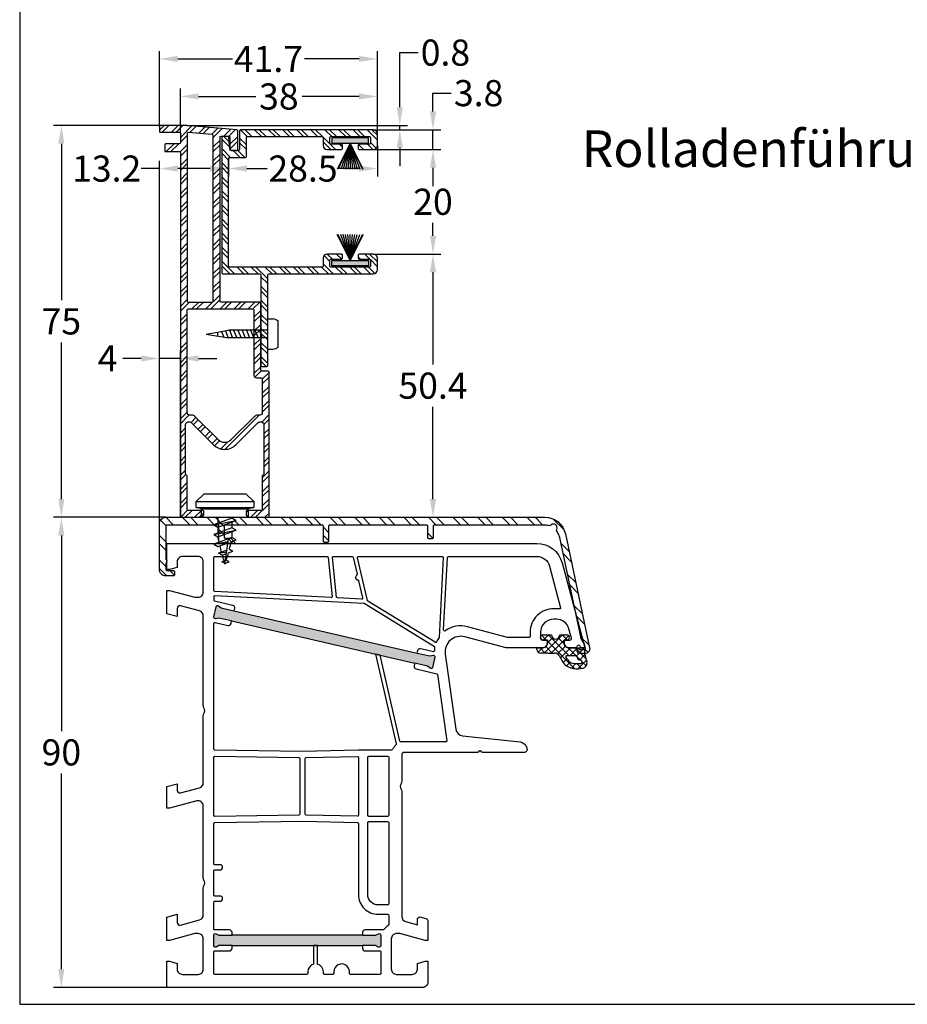
# Model space of a CAD drawing. Units: millimetres. Extents: x 6463 to 7658, y 6536 to 7643.
# Drawn here: x 6891 to 7061, y 7127 to 7316 of the extents above; entities that cross this region are included whole.
import ezdxf

# ---------------------------------------------------------------- set-up
doc = ezdxf.new("R2010")
doc.units = ezdxf.units.MM
doc.linetypes.add('AUSGEZOGEN', pattern=[0])
for name, color, linetype in [('31', 3, 'AUSGEZOGEN'), ('Aluvorsatzschalen', 94, 'Continuous'), ('Bemaßung', 1, 'Continuous'), ('Dichtungen', 6, 'AUSGEZOGEN'), ('L25', 7, 'Continuous'), ('Text', 7, 'Continuous')]:
    doc.layers.add(name, color=color, linetype=linetype)
doc.styles.add('arialn', font='ARIALN.TTF')
doc.dimstyles.new('Bemaßung klein', dxfattribs={"dimtxt": 5, "dimasz": 3.5, "dimexe": 1.5, "dimexo": 0, "dimgap": 1.5, "dimtad": 0, "dimtih": 1, "dimtoh": 1, "dimdsep": 46, "dimtxsty": 'arialn', "dimcen": 0, "dimclrd": 256, "dimclre": 256, "dimclrt": 256, "dimadec": 0, "dimazin": 0, "dimtfac": 1, "dimtmove": 0, "dimatfit": 3, "dimfxl": 1, "dimtolj": 1, "dimarcsym": 0})

# ---------------------------------------------------------------- blocks, each defined once
blk = doc.blocks.new('A$C29E82539')
at = {"layer": 'Dichtungen'}
h = blk.add_hatch(dxfattribs=at)
h.set_pattern_fill('ANSI37', color=6, scale=0.3)
h.set_pattern_definition([(45, (3.25, 4.7934), (-0.67352, 0.67352), []), (135, (3.25, 4.7934), (-0.67352, -0.67352), [])])
h.paths.add_polyline_path([(3.98, 4.26), (5.29, 5.01, 0.200287), (6.46, 7, 0.09163), (6.36, 8.82, 0.416391), (5.15, 9.56, -0.053527), (2.76, 9.04, 0.376291), (2.5, 8.75), (2.5, 6.23, -0.423554), (1.5, 5.2), (1, 5.2), (1, 5.73, 1), (0, 5.73), (0, 4.38, -0.999524), (0, 2.78), (0, 1.12, 1), (1, 1.12), (1, 2), (1.5, 2, -0.414668), (2.5, 1), (2.5, 0.04), (2.54, 0), (2.8, 0, 0.414214), (3.5, 0.7), (3.5, 2.1), (3.5, 3.4, -0.262734)])
h.paths.add_polyline_path([(4, 5.72), (4, 7.23, -0.319324), (4.34, 7.7, 0.011719), (4.51, 7.77, 0.213235), (4.8, 8.06), (4.9, 8.45, -0.833469), (5.48, 8.41, -0.07245), (5.43, 6.87, -0.227637), (4.71, 5.81), (4.31, 5.56, -0.592322)], flags=16)
for p, q in [((2.5, 6.17), (2.5, 8.75)), ((4.9, 8.45), (4.8, 8.06)), ((0, 4.38), (0, 5.73)), ((1, 5.73), (1, 5.2)), ((4, 7.23), (4, 5.72)), ((4.31, 5.56), (4.71, 5.81)), ((1, 5.2), (1.5, 5.2)), ((3.98, 4.26), (5.29, 5.01)), ((0, 1.12), (0, 2.78)), ((1.5, 2), (1, 2)), ((1, 2), (1, 1.12)), ((3.5, 2.1), (3.5, 3.4)), ((3.5, 2.1), (3.5, 0.7)), ((2.5, 0), (2.5, 1)), ((2.5, 0.04), (2.54, 0)), ((2.8, 0), (2.5, 0))]:
    blk.add_line(p, q, dxfattribs=at)
for centre, radius, start, end in [((1.56, 20.45), 11.47, 276.0954, 288.268), ((5.39, 8.59), 1, 13.3696, 103.7973), ((2.8, 8.75), 0.3, 94.464, 180.1271), ((4.5, 7.23), 0.5, 109.1619, 180), ((3.02, 11.48), 4, 289.1619, 291.8476), ((4.33, 8.23), 0.5, 291.8477, 339.9963), ((5.19, 8.37), 0.3, 6.249, 165.4896), ((0.18, 7.82), 5.34, 349.6735, 6.249), ((1.5, 7.66), 5, 352.4325, 13.3704), ((0.5, 5.73), 0.5, 0, 180), ((1.5, 6.2), 1, 270, 358.1786), ((4.2, 5.72), 0.2, 180, 302.5568), ((3.97, 7.09), 1.47, 300.0969, 351.3934), ((3.48, 7.4), 3, 307.1252, 352.4336), ((0, 3.58), 0.8, 270.0283, 89.9738), ((4.5, 3.4), 1, 121.1181, 180), ((1.5, 1), 0.999, 0, 90.0888), ((0.5, 1.12), 0.5, 179.999, 359.999), ((2.8, 0.7), 0.7, 270, 0)]:
    blk.add_arc(centre, radius, start, end, dxfattribs=at)
blk = doc.blocks.new('080005')
h = blk.add_hatch(color=3)
h.dxf.hatch_style = 1
h.paths.add_polyline_path([(22.94, 47.5), (23.5, 49.93), (23.89, 50.43, 0.55076), (23.73, 50.91), (21.78, 51.36, 0.55076), (21.42, 51), (21.55, 50.38), (20.99, 47.95), (12.89, 12.87), (12.33, 10.43), (11.94, 9.94, 0.55076), (12.11, 9.46), (14.05, 9.01, 0.55076), (14.41, 9.36), (14.28, 9.98), (14.84, 12.42)])
h.paths.add_polyline_path([(77, 37.5), (77, 40), (77.27, 40.57, 0.55076), (77, 41), (75, 41, 0.55076), (74.73, 40.57), (75, 40), (75, 37.5), (75, 12.5), (75, 10), (74.73, 9.43, 0.55076), (75, 9), (77, 9, 0.55076), (77.27, 9.43), (77, 10), (77, 12.5)])
for points in [[(74.7, 44.65), (74.7, 44, 0.414214), (75.7, 43), (81.5, 43, 0.414214), (82.5, 44), (82.5, 47, 0.414214), (81.5, 48), (80.4, 48), (80, 49.5), (80, 50), (84, 50, -0.414214), (85, 49), (85, 0), (80, 0), (80, 0.5), (80.4, 2), (81.5, 2, 0.414214), (82.5, 3), (82.5, 6, 0.414214), (81.5, 7), (75.7, 7, 0.414214), (74.7, 6), (74.7, 5.35), (76, 0.5), (76, 0), (71.54, 0), (71, 2), (72.57, 2, 0.493145), (73.05, 2.63), (72.08, 6.26, 0.339454), (71.11, 7), (65.99, 7, -0.147477), (65.55, 7.13, 0.301511), (64.45, 7.13, -0.147477), (64.01, 7), (50.26, 7, 0.493145), (49.3, 5.74), (50.7, 0.5), (50.7, 0), (46.54, 0), (46, 2), (47.27, 2, 0.493145), (47.75, 2.63), (46.78, 6.26, 0.339454), (45.81, 7), (32.99, 7, -0.147477), (32.55, 7.13, 0.301511), (31.45, 7.13, -0.147477), (31.01, 7), (13.89, 7, 0.339454), (12.92, 6.26), (11.95, 2.63, 0.493145), (12.43, 2), (14, 2), (13.46, 0), (9, 0), (9, 0.5), (10.3, 5.35), (10.3, 6, 0.414214), (9.3, 7), (3.5, 7, 0.414214), (2.5, 6), (2.5, 3, 0.414214), (3.5, 2), (4.6, 2), (5, 0.5), (5, 0), (0, 0), (0, 70.88, -0.339454), (3.71, 75.71), (19.7, 80), (20, 80), (20, 79.64, -0.305615), (19.69, 79.18, 0.6742), (19.69, 78.62, -0.305615), (20, 78.16), (20, 77.1, -0.414214), (19, 76.1), (18.5, 76.1), (18.5, 77.22, 0.493145), (18.12, 77.51), (16.35, 77.03, 0.339454), (14.5, 74.62), (14.5, 74.1, 0.414214), (17, 71.6), (18, 71.6, 0.414214), (18.5, 72.1), (18.5, 72.9), (19, 72.9, -0.414214), (20, 71.9), (20, 65), (17.88, 57.08, 0.537319), (21.19, 53.33), (35.54, 55.35, 0.343613), (36.83, 56.67), (38.01, 67.66, -0.383131), (39.5, 69, -0.414214), (40, 68.5), (40, 60.51, -0.198912), (39.94, 60.37), (39.79, 60.21, 0.414214), (39.79, 59.79), (39.94, 59.63, -0.198912), (40, 59.49), (40, 45.5, 0.414214), (40.5, 45), (45.51, 45, -0.147477), (45.95, 44.87, 0.301511), (47.05, 44.87, -0.147477), (47.49, 45), (71.44, 45, 0.339454), (72.4, 45.74), (73.01, 48), (72, 48, -0.493145), (71.52, 48.63), (71.78, 49.63, -0.339454), (72.27, 50), (76, 50), (76, 49.5)], [(17.8, 69.6, -0.414214), (18, 69.4), (18, 65.29, -0.065543), (17.99, 65.24), (15.95, 57.59, 0.227555), (16.74, 53.34, -0.632653), (16.57, 53.02), (2.69, 53.75, -0.39896), (2.5, 53.95), (2.5, 70.88, -0.339454), (4.35, 73.3), (12.3, 75.43, -0.540398), (12.55, 75.21, 0.03731), (12.5, 74.54), (12.5, 74.1, 0.414214), (17, 69.6)], [(2.71, 52.95), (17.99, 52.15, 0.048023), (18.83, 51.69, -0.459084), (18.92, 51.4), (11.04, 38.53, -0.201181), (10.91, 38.44), (2.74, 36.56, -0.482343), (2.5, 36.75), (2.5, 52.75, -0.429634)], [(39.81, 26), (39.55, 9.2, -0.409783), (39.35, 9), (15.33, 9, -0.482343), (15.14, 9.24), (15.7, 11.71, 0.414214), (15.33, 12.31), (14.84, 12.42), (22.94, 47.5), (23.43, 47.38, 0.414214), (24.03, 47.76), (24.94, 51.71, -0.310508), (25.11, 51.86), (37.77, 53.64, -0.455726), (38, 53.44), (38, 44.85, -0.349216), (37.84, 44.66), (21.41, 40.87), (21.21, 40), (38.38, 43.96, -0.282543), (38.58, 43.9, 0.109076), (39.44, 43.24, -0.290483), (39.55, 43.06), (39.55, 36.69)], [(20.99, 47.95), (20.5, 48.06, -0.414214), (20.13, 48.66), (20.68, 51.06, 0.465561), (20.5, 51.31, -0.026046), (19.98, 51.36, 0.039764), (19.95, 51.37, 0.260946), (19.78, 51.27), (11.53, 37.8, 0.125062), (11.5, 37.71), (10.01, 9.21, 0.429561), (10.21, 9), (10.81, 9, 0.349216), (11.01, 9.16), (11.81, 12.61, -0.414214), (12.41, 12.98), (12.89, 12.87)], [(40.95, 42.5), (52.05, 42.5, -0.414214), (52.25, 42.3), (52.25, 38.7, -0.414214), (52.05, 38.5), (40.95, 38.5, -0.414214), (40.75, 38.7), (40.75, 42.3, -0.414214)], [(62.7, 9, -0.414214), (62.5, 9.2), (62.5, 10.2, 1), (61.5, 10.2), (61.5, 9.2, -0.414214), (61.3, 9), (53.65, 9, -0.409783), (53.45, 9.2), (53.19, 26.11), (53.45, 36.5, -0.407054), (53.65, 36.7), (67.2, 36.7, 0.414214), (71, 40.5), (71, 42.3, -0.414214), (71.2, 42.5), (72.99, 42.5, -0.258255), (73.16, 42.41, 0.094081), (73.92, 41.59, -0.238125), (74, 41.43), (74, 38, 0.414214), (74.5, 37.5), (75, 37.5), (75, 12.5), (74.5, 12.5, 0.414214), (74, 12), (74, 9.2, -0.414214), (73.8, 9), (68.7, 9, -0.414214), (68.5, 9.2), (68.5, 10.2, 1), (67.5, 10.2), (67.5, 9.2, -0.414214), (67.3, 9)], [(53.45, 42.5), (69, 42.5, -0.414214), (69.2, 42.3), (69.2, 40.5, -0.414214), (67.2, 38.5), (53.45, 38.5, -0.414214), (53.25, 38.7), (53.25, 42.3, -0.414214)], [(78, 12, 0.414214), (77.5, 12.5), (77, 12.5), (77, 37.5), (77.5, 37.5, 0.414214), (78, 38), (78, 40.8, -0.414214), (78.2, 41), (82.3, 41, -0.414214), (82.5, 40.8), (82.5, 35.17, -0.46718), (82.26, 34.98, 1.09288), (82, 32), (82.3, 32, -0.414214), (82.5, 31.8), (82.5, 30.2, -0.414214), (82.3, 30), (82, 30, 0.337188), (80.55, 28.9), (77, 28.9), (77, 28.1), (80.55, 28.1, 0.337188), (82, 27), (82.3, 27, -0.414214), (82.5, 26.8), (82.5, 9.2, -0.414214), (82.3, 9), (78.2, 9, -0.414214), (78, 9.2)], [(10.68, 37.3), (10.44, 32.7, -0.368989), (10.26, 32.52), (2.72, 31.72, -0.445229), (2.5, 31.92), (2.5, 35.52, -0.349216), (2.66, 35.71), (5.86, 36.46, -0.315303), (6.08, 36.37, 0.70022), (6.99, 36.58, -0.315303), (7.15, 36.75), (10.43, 37.51, -0.498505)], [(40.95, 36.7), (52.05, 36.7, -0.421409), (52.24, 36.5), (52, 26.7, -0.407054), (51.8, 26.5), (41.2, 26.5, -0.407054), (41, 26.7), (40.76, 36.5, -0.421409)], [(10.15, 31.7, -0.460932), (10.37, 31.49), (9.21, 9.19, -0.399031), (9.01, 9), (2.7, 9, -0.414214), (2.5, 9.2), (2.5, 30.72, -0.383864), (2.68, 30.91)], [(41.2, 25.5), (51.8, 25.5, -0.409783), (52, 25.3), (52.25, 9.2, -0.418658), (52.05, 9), (40.95, 9, -0.418658), (40.75, 9.2), (41, 25.3, -0.409783)]]:
    blk.add_lwpolyline(points, format="xyb", close=True)
for points in [[(20.99, 47.95), (21.55, 50.38), (21.42, 51, -0.55076), (21.78, 51.36), (23.73, 50.91, -0.55076), (23.89, 50.43), (23.5, 49.93), (22.94, 47.5)], [(75, 37.5), (75, 40), (74.73, 40.57, -0.55076), (75, 41), (77, 41, -0.55076), (77.27, 40.57), (77, 40), (77, 37.5)], [(14.84, 12.42), (14.28, 9.98), (14.41, 9.36, -0.55076), (14.05, 9.01), (12.11, 9.46, -0.55076), (11.94, 9.94), (12.33, 10.43), (12.89, 12.87)], [(77, 12.5), (77, 10), (77.27, 9.43, -0.55076), (77, 9), (75, 9, -0.55076), (74.73, 9.43), (75, 10), (75, 12.5)]]:
    blk.add_lwpolyline(points, format="xyb")
at = {"layer": 'Dichtungen', "color": 0}
blk.add_blockref('A$C29E82539', (17.5, 70.9), dxfattribs=at)
blk = doc.blocks.new('289313')
at = {"layer": 'Aluvorsatzschalen'}
h = blk.add_hatch(dxfattribs=at)
h.set_pattern_fill('ANSI32', color=6, scale=0.35, style=0)
edge = h.paths.add_edge_path()
edge.add_arc((-0.4, 30.8), 0.2, 0, 90, ccw=False)
edge.add_line((-0.2, 30.8), (-0.2, 30.2))
edge.add_arc((-0.4, 30.2), 0.2, -90, 0, ccw=False)
edge.add_line((-0.4, 30), (-3.3, 30))
edge.add_arc((-3.3, 29.8), 0.2, 90, 180)
edge.add_line((-3.5, 29.8), (-3.5, 11.2))
edge.add_arc((-3.3, 11.2), 0.2, 180, 270)
edge.add_line((-3.3, 11), (-1.2, 11))
edge.add_arc((-1.2, 11.2), 0.2, 270, 360)
edge.add_line((-1, 11.2), (-1, 12.2))
edge.add_arc((-0.8, 12.2), 0.2, 135, 180, ccw=False)
edge.add_line((-0.94, 12.34), (-0.34, 12.94))
edge.add_arc((-0.2, 12.8), 0.2, 0, 135, ccw=False)
edge.add_line((0, 12.8), (0, 10.2))
edge.add_arc((-0.2, 10.2), 0.2, -90, 0, ccw=False)
edge.add_line((-0.2, 10), (-3.3, 10))
edge.add_arc((-3.3, 9.8), 0.2, 90, 180)
edge.add_line((-3.5, 9.8), (-3.5, 0))
edge.add_arc((-3.3, 0), 0.2, 180, 270)
edge.add_line((-3.3, -0.2), (2.95, -0.2))
edge.add_arc((2.95, 0), 0.2, 270, 318.1897)
edge.add_arc((3.4, -0.4), 0.4, 41.8103, 138.1897, ccw=False)
edge.add_arc((3.85, 0), 0.2, 221.8103, 270)
edge.add_line((3.85, -0.2), (5, -0.2))
edge.add_arc((5, 0), 0.2, 270, 360)
edge.add_line((5.2, 0), (5.2, 1.3))
edge.add_arc((5.4, 1.3), 0.2, 90, 180, ccw=False)
edge.add_line((5.4, 1.5), (6, 1.5))
edge.add_arc((6, 1.3), 0.2, 0, 90, ccw=False)
edge.add_line((6.2, 1.3), (6.2, -0.2))
edge.add_arc((5, -0.2), 1.2, 270, 360, ccw=False)
edge.add_line((5, -1.4), (-3.8, -1.4))
edge.add_arc((-3.8, -0.2), 1.2, 180, 270, ccw=False)
edge.add_line((-5, -0.2), (-5, 72.42))
edge.add_arc((-1, 72.42), 4, 102, 180, ccw=False)
edge.add_line((-1.83, 76.34), (20.01, 80.98))
edge.add_arc((20.2, 80.1), 0.9, 0, 102, ccw=False)
edge.add_line((21.1, 80.1), (21.1, 79.1))
edge.add_arc((20.6, 79.1), 0.5, 270, 360, ccw=False)
edge.add_line((20.6, 78.6), (20.3, 78.6))
edge.add_arc((20.3, 78.8), 0.2, 90, 270, ccw=False)
edge.add_line((20.3, 79), (20.3, 79.98))
edge.add_arc((20.1, 79.98), 0.2, 0, 102)
edge.add_line((20.06, 80.17), (19.3, 80.01))
edge.add_line((19.3, 80.01), (18.18, 79.36))
edge.add_line((18.18, 79.36), (-1.12, 75.26))
edge.add_arc((-0.5, 72.33), 3, 102, 125.8272)
edge.add_arc((-2.55, 75.16), 0.5, 246.8442, 305.8272, ccw=False)
edge.add_arc((-3.02, 74.06), 0.7, 66.8442, 224.0917)
edge.add_arc((-3.88, 73.23), 0.5, -14.8913, 44.0917, ccw=False)
edge.add_arc((-0.5, 72.33), 3, 165.1087, 180)
edge.add_line((-3.5, 72.33), (-3.5, 51.2))
edge.add_arc((-3.3, 51.2), 0.2, 180, 270)
edge.add_line((-3.3, 51), (-1.1, 51))
edge.add_arc((-1.1, 50.8), 0.2, 0, 90, ccw=False)
edge.add_line((-0.9, 50.8), (-0.9, 50.2))
edge.add_arc((-1.1, 50.2), 0.2, -90, 0, ccw=False)
edge.add_line((-1.1, 50), (-3.3, 50))
edge.add_arc((-3.3, 49.8), 0.2, 90, 180)
edge.add_line((-3.5, 49.8), (-3.5, 31.2))
edge.add_arc((-3.3, 31.2), 0.2, 180, 270)
edge.add_line((-3.3, 31), (-0.4, 31))
blk.add_lwpolyline([(-0.4, 31, -0.414214), (-0.2, 30.8), (-0.2, 30.2, -0.414214), (-0.4, 30), (-3.3, 30, 0.414214), (-3.5, 29.8), (-3.5, 11.2, 0.414214), (-3.3, 11), (-1.2, 11, 0.414214), (-1, 11.2), (-1, 12.2, -0.198912), (-0.94, 12.34), (-0.34, 12.94, -0.668179), (0, 12.8), (0, 10.2, -0.414214), (-0.2, 10), (-3.3, 10, 0.414214), (-3.5, 9.8), (-3.5, 0, 0.414214), (-3.3, -0.2), (2.95, -0.2, 0.213422), (3.1, -0.13, -0.447214), (3.7, -0.13, 0.213422), (3.85, -0.2), (5, -0.2, 0.414214), (5.2, 0), (5.2, 1.3, -0.414214), (5.4, 1.5), (6, 1.5, -0.414214), (6.2, 1.3), (6.2, -0.2, -0.414214), (5, -1.4), (-3.8, -1.4, -0.414214), (-5, -0.2), (-5, 72.42, -0.354119), (-1.83, 76.34), (20.01, 80.98, -0.476976), (21.1, 80.1), (21.1, 79.1, -0.414214), (20.6, 78.6), (20.3, 78.6, -1), (20.3, 79), (20.3, 79.98, 0.476976), (20.06, 80.17), (19.3, 80.01), (18.18, 79.36), (-1.12, 75.26, 0.104342), (-2.26, 74.76, -0.263199), (-2.75, 74.7, 0.818836), (-3.52, 73.57, -0.263199), (-3.4, 73.1, 0.065067), (-3.5, 72.33), (-3.5, 51.2, 0.414214), (-3.3, 51), (-1.1, 51, -0.414214), (-0.9, 50.8), (-0.9, 50.2, -0.414214), (-1.1, 50), (-3.3, 50, 0.414214), (-3.5, 49.8), (-3.5, 31.2, 0.414214), (-3.3, 31)], format="xyb", close=True, dxfattribs=at)
blk = doc.blocks.new('A$C7A691296')
for p, q in [((11.8, 5.84), (12.8, 5.84)), ((11.8, 0), (12.8, 0))]:
    blk.add_line(p, q)
at = {"layer": 'L25'}
for p, q in [((11.8, 0), (11.8, 5.84)), ((13.8, 0.42), (13.8, 5.42)), ((0, 2.92), (4.3, 3.67)), ((0, 2.92), (4.3, 2.17)), ((2.21, 2.54), (2.21, 3.31)), ((2.93, 3.43), (3.38, 2.33)), ((3.68, 3.56), (4.25, 2.18)), ((11.8, 3.67), (4.3, 3.67)), ((11.8, 2.17), (4.3, 2.17)), ((4.45, 3.67), (5.07, 2.17)), ((5.26, 3.67), (5.88, 2.17)), ((6.07, 3.67), (6.69, 2.17)), ((6.88, 3.67), (7.5, 2.17)), ((7.7, 3.67), (8.31, 2.17)), ((8.51, 3.67), (9.12, 2.17)), ((9.32, 3.67), (9.94, 2.17)), ((10.13, 3.67), (10.75, 2.17))]:
    blk.add_line(p, q, dxfattribs=at)
for start, end in [(56.5304, 77.4443), (282.5557, 303.4696)]:
    blk.add_arc((12.15, 2.92), 2.99, start, end, dxfattribs=at)
blk = doc.blocks.new('652923')
for p, q in [((-5.5, 3), (-4, 4.5)), ((-4, 4.5), (4, 4.5)), ((4, 4.5), (5.5, 3)), ((-5.5, 3), (5.5, 3)), ((-5.5, 1.87), (-5.5, 3)), ((5.5, 3), (5.5, 1.87)), ((-5.5, 1.87), (5.5, 1.87)), ((-4.5, 1.6), (-5.5, 1.87)), ((-4.5, 0), (-4.5, 1.6)), ((5.5, 1.87), (4.5, 1.6)), ((4.5, 0), (4.5, 1.6)), ((1.34, -0.14), (-2.16, -1.43)), ((-2.16, -1.43), (-1.34, -1.89)), ((-1.34, -1.89), (2.16, -0.61)), ((2.16, -0.61), (1.34, -0.14)), ((1.34, -2), (-2.16, -3.28)), ((-2.16, -3.28), (-1.34, -3.74)), ((-1.34, -3.74), (2.16, -2.46)), ((2.16, -2.46), (1.34, -2)), ((1.34, -3.85), (-2.16, -5.14)), ((-2.16, -5.14), (-1.34, -5.59)), ((-1.34, -5.59), (0.58, -4.89)), ((1.19, -4.67), (2.16, -4.31)), ((2.16, -4.31), (1.34, -3.85)), ((0.39, -6.26), (-1.21, -6.85))]:
    blk.add_line(p, q)
for points in [[(-4.5, 1.6), (4.5, 1.6)], [(-4.5, 0), (4.5, 0)], [(-1.34, 0), (-1.34, -1.13)], [(1.34, 0), (1.34, -0.14)], [(-2.16, -1.43), (2.16, -0.61)], [(1.34, -0.91), (1.34, -2)], [(-2.16, -3.28), (2.16, -2.46)], [(-1.34, -1.89), (-1.34, -2.98)], [(-1.34, -3.74), (-1.34, -3.95)], [(1.34, -2.76), (1.34, -3.85)], [(-2.16, -5.14), (0.62, -4.61)], [(0, -9), (0.7, -4.09)], [(-1.21, -6.85), (0.34, -6.63)], [(-0.56, -7.22), (-1.21, -6.85)], [(-0.56, -7.22), (0.3, -6.91)], [(0.68, -6.77), (1.51, -6.46)], [(0.86, -6.09), (1.51, -6.46)], [(0.1, -8.27), (-0.58, -8.52)], [(-0.58, -8.52), (0.07, -8.51)], [(-0.06, -8.81), (-0.58, -8.52)], [(-0.06, -8.81), (0.03, -8.78)], [(0.08, -8.76), (0.77, -8.51)], [(0.26, -8.21), (0.77, -8.51)]]:
    blk.add_lwpolyline(points)
for centre, start, end in [((36.56, 3.4), 190.9828, 192.2241), ((36.56, 3.4), 193.2925, 195.1175), ((-36.56, 3.4), 345.768, 347.9341), ((36.56, 3.4), 195.9684, 197.7671), ((-36.56, 3.4), 342.4975, 344.7297), ((36.56, 3.4), 198.447, 198.7344), ((-36.56, 3.4), 341.2656, 341.6335)]:
    blk.add_arc(centre, 38.61, start, end)
blk = doc.blocks.new('RG 75')
h = blk.add_hatch()
h.set_pattern_fill('ANSI32', color=6, scale=0.2)
h.set_pattern_definition([(45, (10.5, 37.5), (-1.34704, 1.34704), []), (45, (11.398, 37.5), (-1.34704, 1.34704), [])])
h.paths.add_polyline_path([(11.6, 72.78, -0.414214), (11.8, 72.98), (13.3, 72.98, -0.414214), (13.5, 72.78), (13.5, 70.7, 0.414214), (14, 70.2), (14.8, 70.2, 0.414214), (15, 70.4), (15, 73.97, 0.388879), (14.82, 74.17), (5.3, 75), (0.2, 75, 0.414214), (0, 74.8), (0, 73.9, 0.414214), (0.2, 73.7), (3.8, 73.7, -0.414214), (4, 73.5), (4, 71.7, -0.414214), (3.8, 71.5), (1.2, 71.5, 0.414214), (1, 71.3), (1, 70.2, 0.414214), (1.2, 70), (3.8, 70, -0.414214), (4, 69.8), (4, 0.2, 0.414214), (4.2, 0), (7.92, 0, 0.198912), (8.06, 0.06), (8.44, 0.44, 0.198912), (8.5, 0.58), (8.5, 1.1, 0.414214), (8.3, 1.3), (5.5, 1.3, -0.414214), (5.3, 1.5), (5.3, 7.95), (5, 8.25), (5, 17.75, -0.414214), (5.5, 18.25), (5.8, 18.25, -0.198912), (6.15, 18.1), (10.38, 13.88, 0.414214), (14.62, 13.88), (18.85, 18.1, -0.198912), (19.2, 18.25), (19.5, 18.25, -0.414214), (20, 17.75), (20, 8.25), (19.7, 7.95), (19.7, 1.5, -0.414214), (19.5, 1.3), (16.8, 1.3, 0.414214), (16.6, 1.1), (16.6, 0.58, 0.198912), (16.66, 0.44), (17.04, 0.06, 0.198912), (17.18, 0), (20.8, 0, 0.414214), (21, 0.2), (21, 27.8, 0.414214), (20.8, 28), (19.6, 28, -0.414214), (19.4, 28.2), (19.4, 41, 0.414214), (19.2, 41.2), (11.8, 41.2, -0.414214), (11.6, 41.4)])
h.paths.add_polyline_path([(5.3, 73.48, -0.440011), (5.52, 73.68), (10.12, 73.27, -0.388879), (10.3, 73.07), (10.3, 41.4, -0.414214), (10.1, 41.2), (5.5, 41.2, -0.414214), (5.3, 41.4)], flags=16)
h.paths.add_polyline_path([(5.5, 39.9), (17.9, 39.9, -0.414214), (18.1, 39.7), (18.1, 27.2, 0.414214), (18.6, 26.7), (19.5, 26.7, -0.414214), (19.7, 26.5), (19.7, 20.05, -0.414214), (19.2, 19.55), (18.87, 19.55, 0.198912), (18.16, 19.26), (13.7, 14.8, -0.414214), (11.3, 14.8), (6.84, 19.26, 0.198912), (6.13, 19.55), (5.8, 19.55, -0.414214), (5.3, 20.05), (5.3, 39.7, -0.414214)], flags=16)
h = blk.add_hatch()
h.set_pattern_fill('ANSI32', color=6, scale=0.2, angle=90)
h.set_pattern_definition([(135, (26.8403, 51.55), (-1.34704, -1.34704), []), (135, (26.8403, 52.448), (-1.34704, -1.34704), [])])
h.paths.add_polyline_path([(40.94, 74.2), (15.54, 74.2, 0.414214), (15.34, 74), (15.34, 70.4, -0.414214), (15.14, 70.2), (13.66, 70.2, -0.388879), (13.46, 70.38), (13.26, 72.72, 0.388879), (13.06, 72.9), (12.14, 72.9, 0.414214), (11.94, 72.7), (11.94, 46.8, 0.414214), (12.14, 46.6), (19.24, 46.6, -0.414214), (19.44, 46.4), (19.44, 29.1, 0.414214), (19.64, 28.9), (20.54, 28.9, 0.414214), (20.74, 29.1), (20.74, 46.4, -0.414214), (20.94, 46.6), (40.94, 46.6, 0.414214), (41.74, 47.4), (41.74, 49.6, 0.414214), (40.94, 50.4), (38.24, 50.4, 0.414214), (38.04, 50.2), (38.04, 49.6, 0.414214), (38.24, 49.4), (40.24, 49.4, -0.414214), (40.44, 49.2), (40.44, 48.1, -0.414214), (40.24, 47.9), (32.84, 47.9, -0.414214), (32.64, 48.1), (32.64, 49.2, -0.414214), (32.84, 49.4), (34.84, 49.4, 0.414214), (35.04, 49.6), (35.04, 50.2, 0.414214), (34.84, 50.4), (32.14, 50.4, 0.414214), (31.34, 49.6), (31.34, 48.1, -0.414214), (31.14, 47.9), (13.44, 47.9, -0.414214), (13.24, 48.1), (13.24, 68.7, -0.414214), (13.44, 68.9), (16.44, 68.9, 0.414214), (16.64, 69.1), (16.64, 72.7, -0.414214), (16.84, 72.9), (31.14, 72.9, -0.414214), (31.34, 72.7), (31.34, 71.2, 0.414214), (32.14, 70.4), (34.84, 70.4, 0.414214), (35.04, 70.6), (35.04, 71.2, 0.414214), (34.84, 71.4), (32.84, 71.4, -0.414214), (32.64, 71.6), (32.64, 72.7, -0.414214), (32.84, 72.9), (40.24, 72.9, -0.414214), (40.44, 72.7), (40.44, 71.6, -0.414214), (40.24, 71.4), (38.24, 71.4, 0.414214), (38.04, 71.2), (38.04, 70.6, 0.414214), (38.24, 70.4), (40.94, 70.4, 0.414214), (41.74, 71.2), (41.74, 73.4, 0.414214)])
at = {"layer": 'L25'}
for points in [[(40.04, 72.65), (40.04, 71.65), (33.04, 71.65), (33.04, 72.65)], [(40.04, 48.15), (40.04, 49.15), (33.04, 49.15), (33.04, 48.15)]]:
    blk.add_hatch(color=253, dxfattribs=at).paths.add_polyline_path(points)
at = {"layer": 'L25', "color": 94}
for p, q in [((0, 74.8), (0, 73.9)), ((5.3, 75), (0.2, 75)), ((0.2, 73.7), (3.8, 73.7)), ((14.82, 74.17), (5.3, 75)), ((10.12, 73.27), (5.52, 73.68)), ((15, 70.4), (15, 73.97)), ((15.34, 74), (15.34, 70.4)), ((40.94, 74.2), (15.54, 74.2)), ((4, 73.5), (4, 71.7)), ((5.3, 73.48), (5.3, 41.4)), ((10.3, 41.4), (10.3, 73.07)), ((11.6, 41.4), (11.6, 72.78)), ((11.8, 72.98), (13.3, 72.98)), ((11.94, 72.7), (11.94, 46.8)), ((13.06, 72.9), (12.14, 72.9)), ((13.46, 70.38), (13.26, 72.72)), ((13.5, 72.78), (13.5, 70.7)), ((16.64, 69.1), (16.64, 72.7)), ((16.84, 72.9), (31.14, 72.9)), ((31.34, 72.7), (31.34, 71.2)), ((32.64, 71.6), (32.64, 72.7)), ((32.84, 72.9), (40.24, 72.9)), ((40.44, 72.7), (40.44, 71.6)), ((41.74, 71.2), (41.74, 73.4)), ((1, 71.3), (1, 70.2)), ((3.8, 71.5), (1.2, 71.5)), ((1.2, 70), (3.8, 70)), ((4, 69.8), (4, 0.2)), ((15.14, 70.2), (13.66, 70.2)), ((14, 70.2), (14.8, 70.2)), ((32.14, 70.4), (34.84, 70.4)), ((34.84, 71.4), (32.84, 71.4)), ((35.04, 70.6), (35.04, 71.2)), ((38.04, 71.2), (38.04, 70.6)), ((40.24, 71.4), (38.24, 71.4)), ((38.24, 70.4), (40.94, 70.4)), ((13.24, 48.1), (13.24, 68.7)), ((13.44, 68.9), (16.44, 68.9)), ((31.34, 49.6), (31.34, 48.1)), ((34.84, 50.4), (32.14, 50.4)), ((32.64, 48.1), (32.64, 49.2)), ((32.84, 49.4), (34.84, 49.4)), ((35.04, 49.6), (35.04, 50.2)), ((38.04, 50.2), (38.04, 49.6)), ((40.94, 50.4), (38.24, 50.4)), ((38.24, 49.4), (40.24, 49.4)), ((40.44, 49.2), (40.44, 48.1)), ((41.74, 47.4), (41.74, 49.6)), ((31.14, 47.9), (13.44, 47.9)), ((40.24, 47.9), (32.84, 47.9)), ((12.14, 46.6), (19.24, 46.6)), ((19.44, 46.4), (19.44, 29.1)), ((20.74, 29.1), (20.74, 46.4)), ((20.94, 46.6), (40.94, 46.6)), ((5.3, 20.05), (5.3, 39.7)), ((5.5, 41.2), (10.1, 41.2)), ((5.5, 39.9), (17.9, 39.9)), ((19.2, 41.2), (11.8, 41.2)), ((18.1, 39.7), (18.1, 27.2)), ((19.4, 28.2), (19.4, 41)), ((19.64, 28.9), (20.54, 28.9)), ((18.6, 26.7), (19.5, 26.7)), ((20.8, 28), (19.6, 28)), ((19.7, 26.5), (19.7, 20.05)), ((21, 0.2), (21, 27.8)), ((6.13, 19.55), (5.8, 19.55)), ((11.3, 14.8), (6.84, 19.26)), ((18.16, 19.26), (13.7, 14.8)), ((19.2, 19.55), (18.87, 19.55)), ((5, 8.25), (5, 17.75)), ((5.5, 18.25), (5.8, 18.25)), ((6.15, 18.1), (10.38, 13.88)), ((14.62, 13.88), (18.85, 18.1)), ((19.2, 18.25), (19.5, 18.25)), ((20, 17.75), (20, 8.25)), ((5.3, 7.95), (5, 8.25)), ((5.3, 1.5), (5.3, 7.95)), ((20, 8.25), (19.7, 7.95)), ((19.7, 7.95), (19.7, 1.5)), ((8.3, 1.3), (5.5, 1.3)), ((8.06, 0.06), (8.44, 0.44)), ((8.5, 0.58), (8.5, 1.1)), ((16.6, 1.1), (16.6, 0.58)), ((16.66, 0.44), (17.04, 0.06)), ((19.5, 1.3), (16.8, 1.3)), ((4.2, 0), (7.92, 0)), ((17.18, 0), (20.8, 0))]:
    blk.add_line(p, q, dxfattribs=at)
at = {"layer": 'L25'}
for p, q in [((40.04, 72.65), (33.04, 72.65)), ((33.04, 72.65), (33.04, 71.65)), ((33.04, 71.65), (40.04, 71.65)), ((36.54, 71.65), (34.04, 66.65)), ((36.54, 71.65), (34.21, 66.65)), ((36.54, 71.65), (34.72, 66.65)), ((36.54, 71.65), (35.2, 66.65)), ((36.54, 71.65), (35.66, 66.65)), ((36.54, 71.65), (36.1, 66.65)), ((39.04, 66.65), (36.54, 71.65)), ((36.54, 71.65), (38.36, 66.65)), ((36.54, 71.65), (37.88, 66.65)), ((36.54, 71.65), (37.42, 66.65)), ((36.54, 71.65), (36.98, 66.65)), ((36.54, 71.65), (36.54, 66.65)), ((36.54, 71.65), (38.87, 66.65)), ((40.04, 71.65), (40.04, 72.65)), ((36.54, 49.15), (34.04, 54.15)), ((36.54, 49.15), (34.21, 54.15)), ((36.54, 49.15), (34.72, 54.15)), ((36.54, 49.15), (35.2, 54.15)), ((36.54, 49.15), (35.66, 54.15)), ((36.54, 49.15), (36.1, 54.15)), ((39.04, 54.15), (36.54, 49.15)), ((36.54, 49.15), (38.36, 54.15)), ((36.54, 49.15), (37.88, 54.15)), ((36.54, 49.15), (37.42, 54.15)), ((36.54, 49.15), (36.98, 54.15)), ((36.54, 49.15), (36.54, 54.15)), ((36.54, 49.15), (38.87, 54.15)), ((33.04, 48.15), (33.04, 49.15)), ((33.04, 49.15), (40.04, 49.15)), ((40.04, 49.15), (40.04, 48.15)), ((40.04, 48.15), (33.04, 48.15))]:
    blk.add_line(p, q, dxfattribs=at)
at = {"layer": 'L25', "color": 94}
for centre, radius, start, end in [((0.2, 74.8), 0.2, 90, 180), ((0.2, 73.9), 0.2, 180, 270), ((5.5, 73.48), 0.2, 85, 180), ((14.8, 73.97), 0.2, 0, 85), ((15.54, 74), 0.2, 90, 180), ((40.94, 73.4), 0.8, 0, 90), ((10.1, 73.07), 0.2, 0, 85), ((12.14, 72.7), 0.2, 90, 180), ((13.06, 72.7), 0.2, 5, 90), ((1.2, 71.3), 0.2, 90, 180), ((1.2, 70.2), 0.2, 180, 270), ((14, 70.7), 0.5, 180, 270), ((14.8, 70.4), 0.2, 270, 0), ((32.14, 71.2), 0.8, 180, 270), ((34.84, 71.2), 0.2, 0, 90), ((34.84, 70.6), 0.2, 270, 0), ((38.24, 71.2), 0.2, 90, 180), ((38.24, 70.6), 0.2, 180, 270), ((40.94, 71.2), 0.8, 270, 0), ((16.44, 69.1), 0.2, 270, 0), ((32.14, 49.6), 0.8, 90, 180), ((34.84, 50.2), 0.2, 0, 90), ((34.84, 49.6), 0.2, 270, 0), ((38.24, 50.2), 0.2, 90, 180), ((38.24, 49.6), 0.2, 180, 270), ((40.94, 49.6), 0.8, 0, 90), ((40.94, 47.4), 0.8, 270, 0), ((12.14, 46.8), 0.2, 180, 270), ((5.5, 41.4), 0.2, 180, 270), ((10.1, 41.4), 0.2, 270, 0), ((19.2, 41), 0.2, 0, 90), ((19.64, 29.1), 0.2, 180, 270), ((20.54, 29.1), 0.2, 270, 0), ((18.6, 27.2), 0.5, 180, 270), ((20.8, 27.8), 0.2, 0, 90), ((6.13, 18.55), 1, 45, 90), ((18.87, 18.55), 1, 90, 135), ((12.5, 16), 3, 225, 315), ((4.2, 0.2), 0.2, 180, 270), ((7.92, 0.2), 0.2, 270, 315), ((8.3, 1.1), 0.2, 0, 90), ((8.3, 0.58), 0.2, 315, 0), ((16.8, 1.1), 0.2, 90, 180), ((16.8, 0.58), 0.2, 180, 225), ((17.18, 0.2), 0.2, 225, 270), ((20.8, 0.2), 0.2, 270, 0)]:
    blk.add_arc(centre, radius, start, end, dxfattribs=at)
at = {"layer": 'L25', "color": 94, "extrusion": (0, 0, -1)}
for centre, radius, start, end in [((-3.8, 73.5), 0.2, 90, 180), ((-3.8, 71.7), 0.2, 180, 270), ((-11.8, 72.78), 0.2, 0, 90), ((-13.3, 72.78), 0.2, 90, 180), ((-16.84, 72.7), 0.2, 0, 90), ((-31.14, 72.7), 0.2, 90, 180), ((-32.84, 72.7), 0.2, 0, 90), ((-40.24, 72.7), 0.2, 90, 180), ((-3.8, 69.8), 0.2, 90, 180), ((-13.66, 70.4), 0.2, 270, 355), ((-15.14, 70.4), 0.2, 180, 270), ((-32.84, 71.6), 0.2, 270, 0), ((-40.24, 71.6), 0.2, 180, 270), ((-13.44, 68.7), 0.2, 0, 90), ((-32.84, 49.2), 0.2, 0, 90), ((-40.24, 49.2), 0.2, 90, 180), ((-13.44, 48.1), 0.2, 270, 0), ((-31.14, 48.1), 0.2, 180, 270), ((-32.84, 48.1), 0.2, 270, 0), ((-40.24, 48.1), 0.2, 180, 270), ((-19.24, 46.4), 0.2, 90, 180), ((-20.94, 46.4), 0.2, 0, 90), ((-5.5, 39.7), 0.2, 0, 90), ((-11.8, 41.4), 0.2, 270, 0), ((-17.9, 39.7), 0.2, 90, 180), ((-19.6, 28.2), 0.2, 270, 0), ((-19.5, 26.5), 0.2, 90, 180), ((-5.8, 20.05), 0.5, 270, 0), ((-19.2, 20.05), 0.5, 180, 270), ((-5.5, 17.75), 0.5, 0, 90), ((-5.8, 17.75), 0.5, 90, 135), ((-19.2, 17.75), 0.5, 45, 90), ((-19.5, 17.75), 0.5, 90, 180), ((-12.5, 16), 1.7, 225, 315), ((-5.5, 1.5), 0.2, 270, 0), ((-19.5, 1.5), 0.2, 180, 270)]:
    blk.add_arc(centre, radius, start, end, dxfattribs=at)
blk.add_blockref('A$C7A691296', (8.94, 32.16))
at = {"layer": '31'}
blk.add_blockref('652923', (12.55, 0), dxfattribs=at)
blk = doc.blocks.new('*D124')
at = {"layer": 'Bemaßung', "lineweight": -2, "transparency": 16777216}
for p, q in [((6917.42, 7295.36), (6917.42, 7309.81)), ((6959.16, 7293.96), (6959.16, 7309.81)), ((6920.92, 7308.31), (6931.39, 7308.31)), ((6955.66, 7308.31), (6945.2, 7308.31))]:
    blk.add_line(p, q, dxfattribs=at)
at = {"layer": 'Bemaßung', "transparency": 16777216}
for points in [[(6920.92, 7308.9), (6920.92, 7307.73), (6917.42, 7308.31)], [(6955.66, 7308.9), (6955.66, 7307.73), (6959.16, 7308.31)]]:
    blk.add_solid(points, dxfattribs=at)
at = {"layer": 'Defpoints', "color": 0, "transparency": 16777216}
for p in [(6959.16, 7308.31), (6917.42, 7295.36), (6959.16, 7293.96)]:
    blk.add_point(p, dxfattribs=at)
at = {"layer": 'Bemaßung', "transparency": 16777216, "insert": (6938.29, 7308.31), "char_height": 5, "attachment_point": 5, "style": 'arialn'}
blk.add_mtext('\\A1;41.7', dxfattribs=at)
blk = doc.blocks.new('*D125')
at = {"layer": 'Bemaßung', "lineweight": -2, "transparency": 16777216}
for p, q in [((6921.42, 7294.06), (6921.42, 7302.62)), ((6959.16, 7293.96), (6959.16, 7302.62)), ((6924.92, 7301.12), (6935.85, 7301.12)), ((6955.66, 7301.12), (6944.73, 7301.12))]:
    blk.add_line(p, q, dxfattribs=at)
at = {"layer": 'Bemaßung', "transparency": 16777216}
for points in [[(6924.92, 7301.71), (6924.92, 7300.54), (6921.42, 7301.12)], [(6955.66, 7301.71), (6955.66, 7300.54), (6959.16, 7301.12)]]:
    blk.add_solid(points, dxfattribs=at)
at = {"layer": 'Defpoints', "color": 0, "transparency": 16777216}
for p in [(6959.16, 7301.12), (6921.42, 7294.06), (6959.16, 7293.96)]:
    blk.add_point(p, dxfattribs=at)
at = {"layer": 'Bemaßung', "transparency": 16777216, "insert": (6940.29, 7301.12), "char_height": 5, "attachment_point": 5, "style": 'arialn'}
blk.add_mtext('\\A1;38', dxfattribs=at)
blk = doc.blocks.new('*D126')
at = {"layer": 'Bemaßung', "lineweight": -2, "transparency": 16777216}
for p, q in [((6930.66, 7289.26), (6930.66, 7285.82)), ((6917.42, 7287.32), (6913.92, 7287.32)), ((6917.42, 7219.36), (6917.42, 7288.82)), ((6927.16, 7287.32), (6920.92, 7287.32))]:
    blk.add_line(p, q, dxfattribs=at)
at = {"layer": 'Bemaßung', "transparency": 16777216}
for points in [[(6920.92, 7287.9), (6920.92, 7286.74), (6917.42, 7287.32)], [(6927.16, 7287.9), (6927.16, 7286.74), (6930.66, 7287.32)]]:
    blk.add_solid(points, dxfattribs=at)
at = {"layer": 'Defpoints', "color": 0, "transparency": 16777216}
for p in [(6930.66, 7289.26), (6930.66, 7287.32), (6917.42, 7219.36)]:
    blk.add_point(p, dxfattribs=at)
at = {"layer": 'Bemaßung', "transparency": 16777216, "insert": (6907.31, 7287.32), "char_height": 5, "attachment_point": 5, "style": 'arialn'}
blk.add_mtext('\\A1;13.2', dxfattribs=at)
blk = doc.blocks.new('*D127')
at = {"layer": 'Bemaßung', "lineweight": -2, "transparency": 16777216}
for p, q in [((6959.16, 7291.76), (6959.16, 7285.82)), ((6930.66, 7289.26), (6930.66, 7285.82)), ((6934.16, 7287.32), (6938.04, 7287.32)), ((6955.66, 7287.32), (6951.79, 7287.32))]:
    blk.add_line(p, q, dxfattribs=at)
at = {"layer": 'Bemaßung', "transparency": 16777216}
for points in [[(6934.16, 7287.9), (6934.16, 7286.74), (6930.66, 7287.32)], [(6955.66, 7287.9), (6955.66, 7286.74), (6959.16, 7287.32)]]:
    blk.add_solid(points, dxfattribs=at)
at = {"layer": 'Defpoints', "color": 0, "transparency": 16777216}
for p in [(6959.16, 7291.76), (6930.66, 7289.26), (6959.16, 7287.32)]:
    blk.add_point(p, dxfattribs=at)
at = {"layer": 'Bemaßung', "transparency": 16777216, "insert": (6944.91, 7287.32), "char_height": 5, "attachment_point": 5, "style": 'arialn'}
blk.add_mtext('\\A1;28.5', dxfattribs=at)
blk = doc.blocks.new('*D118')
at = {"layer": 'Bemaßung', "lineweight": -2, "transparency": 16777216}
for p, q in [((6917.42, 7219.36), (6917.42, 7252.48)), ((6921.42, 7220.76), (6921.42, 7252.48)), ((6913.92, 7250.98), (6910.42, 7250.98)), ((6921.42, 7250.98), (6917.42, 7250.98)), ((6924.92, 7250.98), (6928.42, 7250.98))]:
    blk.add_line(p, q, dxfattribs=at)
at = {"layer": 'Bemaßung', "transparency": 16777216}
for points in [[(6913.92, 7251.56), (6913.92, 7250.39), (6917.42, 7250.98)], [(6924.92, 7251.56), (6924.92, 7250.39), (6921.42, 7250.98)]]:
    blk.add_solid(points, dxfattribs=at)
at = {"layer": 'Defpoints', "color": 0, "transparency": 16777216}
for p in [(6917.42, 7250.98), (6917.42, 7219.36), (6921.42, 7220.76)]:
    blk.add_point(p, dxfattribs=at)
at = {"layer": 'Bemaßung', "transparency": 16777216, "insert": (6907.5, 7250.98), "char_height": 5, "attachment_point": 5, "style": 'arialn'}
blk.add_mtext('\\A1;4', dxfattribs=at)
blk = doc.blocks.new('*D130')
at = {"layer": 'Bemaßung', "lineweight": -2, "transparency": 16777216}
for p, q in [((6958.36, 7270.96), (6971.31, 7270.96)), ((6969.81, 7267.46), (6969.81, 7249.81)), ((6969.81, 7224.06), (6969.81, 7241.71)), ((6958.36, 7220.56), (6971.31, 7220.56))]:
    blk.add_line(p, q, dxfattribs=at)
at = {"layer": 'Bemaßung', "transparency": 16777216}
for points in [[(6969.23, 7267.46), (6970.4, 7267.46), (6969.81, 7270.96)], [(6969.23, 7224.06), (6970.4, 7224.06), (6969.81, 7220.56)]]:
    blk.add_solid(points, dxfattribs=at)
at = {"layer": 'Defpoints', "color": 0, "transparency": 16777216}
for p in [(6958.36, 7270.96), (6958.36, 7220.56), (6969.81, 7220.56)]:
    blk.add_point(p, dxfattribs=at)
at = {"layer": 'Bemaßung', "transparency": 16777216, "insert": (6969.81, 7245.76), "char_height": 5, "attachment_point": 5, "style": 'arialn'}
blk.add_mtext('\\A1;50.4', dxfattribs=at)
blk = doc.blocks.new('*D131')
at = {"layer": 'Bemaßung', "lineweight": -2, "transparency": 16777216}
for p, q in [((6958.36, 7290.96), (6971.31, 7290.96)), ((6969.81, 7287.46), (6969.81, 7285.01)), ((6969.81, 7274.46), (6969.81, 7276.91)), ((6958.36, 7270.96), (6971.31, 7270.96))]:
    blk.add_line(p, q, dxfattribs=at)
at = {"layer": 'Bemaßung', "transparency": 16777216}
for points in [[(6969.23, 7287.46), (6970.4, 7287.46), (6969.81, 7290.96)], [(6969.23, 7274.46), (6970.4, 7274.46), (6969.81, 7270.96)]]:
    blk.add_solid(points, dxfattribs=at)
at = {"layer": 'Defpoints', "color": 0, "transparency": 16777216}
for p in [(6958.36, 7290.96), (6969.81, 7290.96), (6958.36, 7270.96)]:
    blk.add_point(p, dxfattribs=at)
at = {"layer": 'Bemaßung', "transparency": 16777216, "insert": (6969.81, 7280.96), "char_height": 5, "attachment_point": 5, "style": 'arialn'}
blk.add_mtext('\\A1;20', dxfattribs=at)
blk = doc.blocks.new('*D132')
at = {"layer": 'Bemaßung', "lineweight": -2, "transparency": 16777216}
for p, q in [((6969.81, 7298.26), (6969.81, 7301.76)), ((6969.81, 7301.76), (6973.31, 7301.76)), ((6958.36, 7294.76), (6971.31, 7294.76)), ((6969.81, 7290.96), (6969.81, 7294.76)), ((6958.36, 7290.96), (6971.31, 7290.96)), ((6969.81, 7287.46), (6969.81, 7283.96))]:
    blk.add_line(p, q, dxfattribs=at)
at = {"layer": 'Bemaßung', "transparency": 16777216}
for points in [[(6969.23, 7298.26), (6970.4, 7298.26), (6969.81, 7294.76)], [(6969.23, 7287.46), (6970.4, 7287.46), (6969.81, 7290.96)]]:
    blk.add_solid(points, dxfattribs=at)
at = {"layer": 'Defpoints', "color": 0, "transparency": 16777216}
for p in [(6958.36, 7294.76), (6969.81, 7294.76), (6958.36, 7290.96)]:
    blk.add_point(p, dxfattribs=at)
at = {"layer": 'Bemaßung', "transparency": 16777216, "insert": (6978.55, 7301.76), "char_height": 5, "attachment_point": 5, "style": 'arialn'}
blk.add_mtext('\\A1;3.8', dxfattribs=at)
blk = doc.blocks.new('*D133')
at = {"layer": 'Bemaßung', "lineweight": -2, "transparency": 16777216}
for p, q in [((6963.45, 7299.06), (6963.45, 7309.52)), ((6963.45, 7309.52), (6966.95, 7309.52)), ((6922.72, 7295.56), (6964.95, 7295.56)), ((6958.36, 7294.76), (6964.95, 7294.76)), ((6963.45, 7294.76), (6963.45, 7295.56)), ((6963.45, 7291.26), (6963.45, 7287.76))]:
    blk.add_line(p, q, dxfattribs=at)
at = {"layer": 'Bemaßung', "transparency": 16777216}
for points in [[(6962.87, 7299.06), (6964.04, 7299.06), (6963.45, 7295.56)], [(6962.87, 7291.26), (6964.04, 7291.26), (6963.45, 7294.76)]]:
    blk.add_solid(points, dxfattribs=at)
at = {"layer": 'Defpoints', "color": 0, "transparency": 16777216}
for p in [(6922.72, 7295.56), (6958.36, 7294.76), (6963.45, 7294.76)]:
    blk.add_point(p, dxfattribs=at)
at = {"layer": 'Bemaßung', "transparency": 16777216, "insert": (6972.19, 7309.52), "char_height": 5, "attachment_point": 5, "style": 'arialn'}
blk.add_mtext('\\A1;0.8', dxfattribs=at)
blk = doc.blocks.new('*D134')
at = {"layer": 'Bemaßung', "lineweight": -2, "transparency": 16777216}
for p, q in [((6917.62, 7295.56), (6897.13, 7295.56)), ((6898.63, 7292.06), (6898.63, 7262.1)), ((6898.63, 7224.06), (6898.63, 7254.02)), ((6917.62, 7220.56), (6897.13, 7220.56))]:
    blk.add_line(p, q, dxfattribs=at)
at = {"layer": 'Bemaßung', "transparency": 16777216}
for points in [[(6898.05, 7292.06), (6899.22, 7292.06), (6898.63, 7295.56)], [(6898.05, 7224.06), (6899.22, 7224.06), (6898.63, 7220.56)]]:
    blk.add_solid(points, dxfattribs=at)
at = {"layer": 'Defpoints', "color": 0, "transparency": 16777216}
for p in [(6917.62, 7295.56), (6898.63, 7220.56), (6917.62, 7220.56)]:
    blk.add_point(p, dxfattribs=at)
at = {"layer": 'Bemaßung', "transparency": 16777216, "insert": (6898.63, 7258.06), "char_height": 5, "attachment_point": 5, "style": 'arialn'}
blk.add_mtext('\\A1;75', dxfattribs=at)
blk = doc.blocks.new('*D154')
at = {"layer": 'Bemaßung', "lineweight": -2, "transparency": 16777216}
for p, q in [((6918.62, 7220.56), (6897.13, 7220.56)), ((6898.63, 7217.06), (6898.63, 7179.61)), ((6898.63, 7134.06), (6898.63, 7171.51)), ((6918.82, 7130.56), (6897.13, 7130.56))]:
    blk.add_line(p, q, dxfattribs=at)
at = {"layer": 'Bemaßung', "transparency": 16777216}
for points in [[(6898.05, 7217.06), (6899.22, 7217.06), (6898.63, 7220.56)], [(6898.05, 7134.06), (6899.22, 7134.06), (6898.63, 7130.56)]]:
    blk.add_solid(points, dxfattribs=at)
at = {"layer": 'Defpoints', "color": 0, "transparency": 16777216}
for p in [(6918.62, 7220.56), (6898.63, 7130.56), (6918.82, 7130.56)]:
    blk.add_point(p, dxfattribs=at)
at = {"layer": 'Bemaßung', "transparency": 16777216, "insert": (6898.63, 7175.56), "char_height": 5, "attachment_point": 5, "style": 'arialn'}
blk.add_mtext('\\A1;90', dxfattribs=at)

msp = doc.modelspace()

# ---------------------------------------------------------------- linework, layer by layer
at = {"linetype": 'ByBlock'}
for p, q in [((6890.652, 7617.331), (6890.652, 7127.331)), ((6890.652, 7127.331), (7230.652, 7127.331))]:
    msp.add_line(p, q, dxfattribs=at)

# ---------------------------------------------------------------- block references
at = {"color": 108}
msp.add_blockref('RG 75', (6917.421, 7220.559), dxfattribs=at)
at = {"rotation": 270}
msp.add_blockref('080005', (6918.821, 7215.559), dxfattribs=at)
at = {"layer": '31', "rotation": 270}
msp.add_blockref('289313', (6918.821, 7215.559), dxfattribs=at)

# ---------------------------------------------------------------- texts
at = {"layer": 'Text', "style": 'arialn'}
msp.add_text('Rolladenführung RG 75', height=7, dxfattribs=at).set_placement((6998.29, 7287.627))

# ---------------------------------------------------------------- dimensions: what is measured, and where the dimension line sits
at = {"layer": 'Bemaßung', "color": 108}
for base, p1, override, picture, middle in [((6959.161, 7308.312), (6917.421, 7295.359), {"dimdec": 1}, '*D124', (6938.291, 7308.312)), ((6959.161, 7301.124), (6921.421, 7294.059), {"dimdec": 0}, '*D125', (6940.291, 7301.124))]:
    dim = msp.add_linear_dim(base=base, p1=p1, p2=(6959.161, 7293.959), dimstyle='Bemaßung klein', override=override, dxfattribs=at)
    dim.commit()
    dim.dimension.update_dxf_attribs({"geometry": picture, "text_midpoint": middle})
dim = msp.add_linear_dim(base=(6963.453, 7294.759), p1=(6922.721, 7295.559), p2=(6958.361, 7294.759), angle=90, dimstyle='Bemaßung klein', dxfattribs=at)
dim.commit()
dim.dimension.update_dxf_attribs({"geometry": '*D133', "text_midpoint": (6972.191, 7309.519), "dimtype": 160})
for base, p1, p2, picture, middle in [((6969.813, 7294.759), (6958.361, 7290.959), (6958.361, 7294.759), '*D132', (6978.551, 7301.759)), ((6898.634, 7220.559), (6917.621, 7295.559), (6917.621, 7220.559), '*D134', (6898.634, 7258.059)), ((6969.813, 7290.959), (6958.361, 7270.959), (6958.361, 7290.959), '*D131', (6969.813, 7280.959)), ((6969.813, 7220.559), (6958.361, 7270.959), (6958.361, 7220.559), '*D130', (6969.813, 7245.759))]:
    dim = msp.add_linear_dim(base=base, p1=p1, p2=p2, angle=90, dimstyle='Bemaßung klein', dxfattribs=at)
    dim.commit()
    dim.dimension.update_dxf_attribs({"geometry": picture, "text_midpoint": middle})
for base, p1, p2, picture, middle in [((6959.161, 7287.319), (6930.661, 7289.259), (6959.161, 7291.759), '*D127', (6944.911, 7287.319)), ((6917.421, 7250.976), (6921.421, 7220.759), (6917.421, 7219.359), '*D118', (6907.502, 7250.976))]:
    dim = msp.add_linear_dim(base=base, p1=p1, p2=p2, dimstyle='Bemaßung klein', dxfattribs=at)
    dim.commit()
    dim.dimension.update_dxf_attribs({"geometry": picture, "text_midpoint": middle})
dim = msp.add_linear_dim(base=(6930.661, 7287.319), p1=(6917.421, 7219.359), p2=(6930.661, 7289.259), dimstyle='Bemaßung klein', override={"dimdec": 1}, dxfattribs=at)
dim.commit()
dim.dimension.update_dxf_attribs({"geometry": '*D126', "text_midpoint": (6907.305, 7287.319), "dimtype": 160})
at = {"layer": 'Bemaßung'}
dim = msp.add_linear_dim(base=(6898.634, 7130.559), p1=(6918.621, 7220.559), p2=(6918.821, 7130.559), angle=90, dimstyle='Bemaßung klein', dxfattribs=at)
dim.commit()
dim.dimension.update_dxf_attribs({"geometry": '*D154', "text_midpoint": (6898.634, 7175.559)})

doc.saveas('drawing.dxf')
